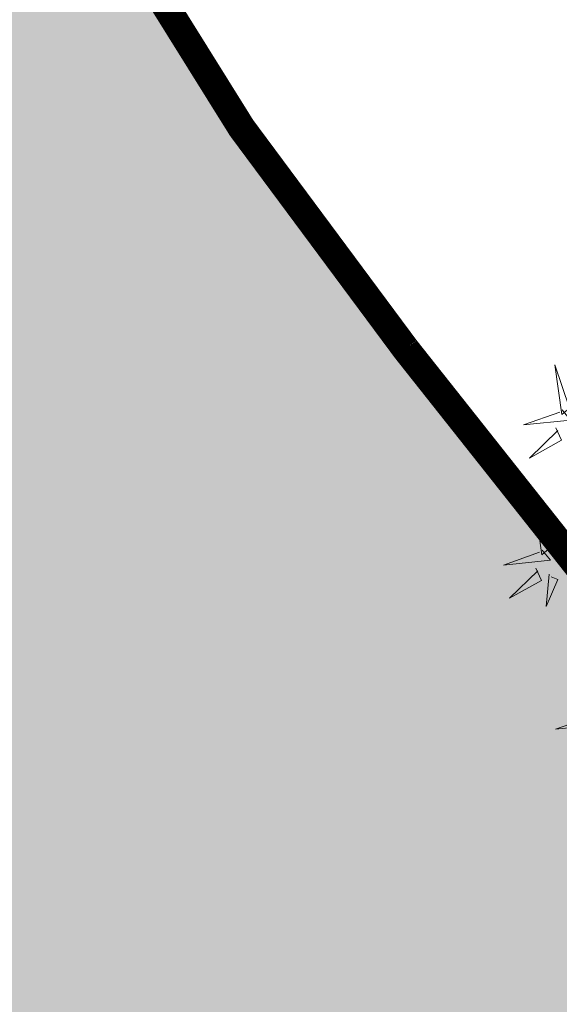
# Model space of a CAD drawing. Units: metres. Extents: x -6 to 545673, y 0 to 6585785.
# Drawn here: x 545138 to 545140, y 6584610 to 6584613 of the extents above; entities that cross this region are included whole.
import ezdxf

# ---------------------------------------------------------------- set-up
doc = ezdxf.new("R2010")
doc.units = ezdxf.units.M
doc.header["$LTSCALE"] = 0.5
for name, color, linetype in [('+PUUD', 86, 'Continuous'), ('opt-servituut', 7, 'Continuous'), ('OPT-tee kontuurjoon', 7, 'Continuous'), ('Planeeritav haljastus', 7, 'Continuous')]:
    doc.layers.add(name, color=color, linetype=linetype)

# ---------------------------------------------------------------- blocks, each defined once
blk = doc.blocks.new('dsfsdf')
at = {"layer": '+PUUD', "color": 78, "lineweight": 13}
for points in [[(545103.5144, 6584746.1209), (545103.465, 6584746.2685), (545103.4885, 6584746.0996), (545103.5144, 6584746.1209)], [(545103.49, 6584746.1153), (545103.5185, 6584746.0808), (545103.3582, 6584746.0646), (545103.4814, 6584746.1082)], [(545103.4683, 6584746.0539), (545103.4881, 6584746.0123), (545103.3792, 6584745.9514), (545103.4754, 6584746.0453)], [(545103.4461, 6584745.6436), (545103.3967, 6584745.7912), (545103.4203, 6584745.6223), (545103.4461, 6584745.6436)], [(545103.4618, 6584745.6421), (545103.6037, 6584745.7156), (545103.4903, 6584745.6076), (545103.4689, 6584745.6335)], [(545103.4218, 6584745.638), (545103.4502, 6584745.6035), (545103.29, 6584745.5873), (545103.4132, 6584745.6309)], [(545103.4, 6584745.5767), (545103.4199, 6584745.5351), (545103.3109, 6584745.4742), (545103.4072, 6584745.568)], [(545103.4457, 6584745.5564), (545103.4352, 6584745.4463), (545103.4757, 6584745.5376), (545103.4528, 6584745.5477)], [(545103.5993, 6584745.079), (545103.6277, 6584745.0445), (545103.4675, 6584745.0282), (545103.5906, 6584745.0719)]]:
    blk.add_lwpolyline(points, dxfattribs=at)

msp = doc.modelspace()

# ---------------------------------------------------------------- hatches: boundary and pattern name
at = {"layer": 'opt-servituut', "lineweight": 0}
h = msp.add_hatch(dxfattribs=at)
h.set_pattern_fill('ANSI31', color=4)
edge = h.paths.add_edge_path()
edge.add_line((545205.3354, 6584584.6604), (545203.0768, 6584590.4648))
edge.add_line((545203.0768, 6584590.4648), (545188.4618, 6584588.4631))
edge.add_line((545188.4618, 6584588.4631), (545144.0787, 6584590.1576))
edge.add_line((545144.0787, 6584590.1576), (545126.2375, 6584612.4354))
edge.add_line((545126.2375, 6584612.4354), (545125.5975, 6584614.918))
edge.add_line((545125.5975, 6584614.918), (545130.7569, 6584657.537))
edge.add_line((545130.7569, 6584657.537), (545135.5426, 6584698.6351))
edge.add_line((545135.5426, 6584698.6351), (545139.7523, 6584734.7868))
edge.add_line((545139.7523, 6584734.7868), (545155.2583, 6584743.2717))
edge.add_line((545155.2583, 6584743.2717), (545163.9712, 6584802.9704))
edge.add_line((545163.9712, 6584802.9704), (545191.9042, 6584819.9334))
edge.add_arc((545193.159, 6584817.6464), 2.6086, -63.5107, 118.753, ccw=False)
edge.add_line((545194.3225, 6584815.3117), (545176.0634, 6584804.4917))
edge.add_line((545176.0634, 6584804.4917), (545168.0709, 6584796.2103))
edge.add_line((545168.0709, 6584796.2103), (545160.0735, 6584741.6452))
edge.add_line((545160.0735, 6584741.6452), (545144.2436, 6584731.4095))
edge.add_line((545144.2436, 6584731.4095), (545140.3459, 6584700.2453))
edge.add_line((545140.3459, 6584700.2453), (545220.3862, 6584672.6263))
edge.add_arc((545219.5757, 6584670.7904), 2.0069, -104.3332, 66.1791, ccw=False)
edge.add_line((545219.0789, 6584668.846), (545154.9325, 6584691.0299))
edge.add_line((545154.9325, 6584691.0299), (545139.84, 6584695.7165))
edge.add_line((545139.84, 6584695.7165), (545130.1162, 6584614.4717))
edge.add_line((545130.1162, 6584614.4717), (545146.0182, 6584594.6077))
edge.add_line((545146.0182, 6584594.6077), (545188.0462, 6584592.9669))
edge.add_line((545188.0462, 6584592.9669), (545204.9778, 6584595.3871))
edge.add_line((545204.9778, 6584595.3871), (545208.3035, 6584586.1088))
edge.add_arc((545206.7416, 6584585.5441), 1.6608, -147.8565, 19.8782, ccw=False)
at = {"layer": 'OPT-tee kontuurjoon', "lineweight": 0, "true_color": 0xc7c8ca}
h = msp.add_hatch(color=9, dxfattribs=at)
h.dxf.hatch_style = 1
edge = h.paths.add_edge_path()
edge.add_line((545045.0399, 6584686.8695), (545067.9451, 6584687.214))
edge.add_arc((545052.3371, 6584757.2826), 71.786, 282.557782, 290.938203)
edge.add_line((545077.9906, 6584690.2369), (545112.9923, 6584706.936))
edge.add_arc((545121.3202, 6584690.5441), 18.3861, 98.12499, 116.93278, ccw=False)
edge.add_arc((545121.9169, 6584660.4995), 48.3518, 82.33556, 93.78902, ccw=False)
edge.add_line((545128.3656, 6584708.4193), (545135.3911, 6584707.5051))
edge.add_arc((545134.4293, 6584701.5675), 6.015, -8.01646, 80.7987, ccw=False)
edge.add_line((545140.3855, 6584700.7286), (545138.8666, 6584688.4343))
edge.add_line((545138.8666, 6584688.4343), (545136.375, 6584667.5266))
edge.add_line((545136.375, 6584667.5266), (545130.5001, 6584618.1591))
edge.add_arc((545140.0997, 6584616.9894), 9.6706, 173.05296, 219.12837)
edge.add_line((545132.5979, 6584610.8866), (545143.0899, 6584597.7816))
edge.add_arc((545151.4304, 6584604.8698), 10.9455, 220.35951, 273.22667)
edge.add_line((545152.0464, 6584593.9416), (545188.4908, 6584592.4473))
edge.add_arc((545187.8206, 6584584.5532), 7.9225, 34.66232, 85.14696, ccw=False)
edge.add_arc((545002.7483, 6584519.2897), 203.897, 10.791914, 20.009723, ccw=False)
edge.add_line((545203.0391, 6584557.4679), (545208.88, 6584563.36))
edge.add_arc((544985.3651, 6584505.474), 230.8889, 14.519477, 21.438438)
edge.add_arc((545188.0507, 6584585.6459), 12.9355, 19.03249, 69.24081)
edge.add_arc((545194.1946, 6584601.1552), 3.7528, 177.971, 245.4527, ccw=False)
edge.add_line((545190.4442, 6584601.2881), (545190.885, 6584605.9222))
edge.add_line((545190.885, 6584605.9222), (545184.0841, 6584606.2997))
edge.add_line((545184.0841, 6584606.2997), (545183.3585, 6584601.5219))
edge.add_arc((545179.9376, 6584602.2553), 3.4986, 257.8109, 347.899, ccw=False)
edge.add_line((545179.199, 6584598.8356), (545152.4687, 6584599.9014))
edge.add_arc((545153.8662, 6584609.7267), 9.9242, 217.53471, 261.90471, ccw=False)
edge.add_line((545145.9965, 6584603.6805), (545139.1715, 6584612.3022))
edge.add_arc((545148.626, 6584619.9271), 12.1461, 195.73548, 218.88605, ccw=False)
edge.add_arc((545145.9798, 6584618.7429), 9.2875, 173.42798, 193.12955, ccw=False)
edge.add_line((545136.7533, 6584619.8058), (545139.9762, 6584647.016))
edge.add_line((545139.9762, 6584647.016), (545141.6063, 6584660.4532))
edge.add_line((545141.6063, 6584660.4532), (545145.3438, 6584692.2229))
edge.add_line((545145.3438, 6584692.2229), (545148.0343, 6584714.8827))
edge.add_line((545148.0343, 6584714.8827), (545150.43, 6584735.0596))
edge.add_arc((545153.5041, 6584732.478), 4.0143, 82.5081, 139.9766, ccw=False)
edge.add_line((545154.0275, 6584736.458), (545161.2287, 6584735.4572))
edge.add_line((545161.2287, 6584735.4572), (545162.0722, 6584741.2588))
edge.add_line((545162.0722, 6584741.2588), (545157.6222, 6584741.9227))
edge.add_line((545157.6222, 6584741.9227), (545152.1597, 6584742.5374))
edge.add_line((545152.1597, 6584742.5374), (545144.8316, 6584738.6682))
edge.add_line((545144.8316, 6584738.6682), (545142.3816, 6584718.1629))
edge.add_arc((545137.1386, 6584718.6644), 5.267, 257.5258, 354.5358, ccw=False)
edge.add_line((545136.0009, 6584713.5218), (545129.0726, 6584714.4252))
edge.add_arc((545122.5258, 6584678.3346), 36.6796, 79.71843, 100.58762)
edge.add_arc((545123.7707, 6584685.1989), 30.2631, 105.29762, 114.65309)
edge.add_line((545111.1473, 6584712.7035), (545075.9688, 6584695.9487))
edge.add_arc((545064.6931, 6584717.2683), 24.1178, 273.38531, 297.87396, ccw=False)
edge.add_line((545066.1173, 6584693.1926), (545045.2189, 6584692.8619))
edge.add_arc((545044.7845, 6584698.7358), 5.89, 204.99583, 274.22941, ccw=False)
edge.add_line((545039.4461, 6584696.247), (545040.4364, 6584682.682))
edge.add_arc((545045.1097, 6584682.1686), 4.7014, 90.8497, 173.7312, ccw=False)

# ---------------------------------------------------------------- linework, layer by layer
at = {"layer": 'OPT-tee kontuurjoon', "color": 0, "lineweight": 0, "const_width": 0.1}
msp.add_lwpolyline([(545136.375, 6584667.5266), (545130.5001, 6584618.1591, 0.203795), (545132.5979, 6584610.8866), (545143.0899, 6584597.7816, 0.234857), (545152.0464, 6584593.9416), (545188.4908, 6584592.4473, -0.223914), (545194.337, 6584589.059, -0.040242), (545203.0391, 6584557.4679), (545208.88, 6584563.36, 0.030199), (545200.279, 6584589.8643, 0.222649), (545192.6355, 6584597.7416, -0.30326), (545190.4442, 6584601.2881), (545190.885, 6584605.9222), (545184.0841, 6584606.2997, 0.666178), (545184.0841, 6584606.2997), (545183.3585, 6584601.5219, -0.414664), (545179.199, 6584598.8356), (545152.4687, 6584599.9014, -0.196056), (545145.9965, 6584603.6805), (545139.1715, 6584612.3022, -0.101358), (545136.9351, 6584616.6332), (545136.9351, 6584616.6332, -0.086177), (545136.7533, 6584619.8058), (545139.9762, 6584647.016)], format="xyb", dxfattribs=at)

# ---------------------------------------------------------------- block references
at = {"layer": 'Planeeritav haljastus', "lineweight": 9, "xscale": 1.046784427272214, "yscale": 1.046784427272214, "zscale": 1.046784427272214}
msp.add_blockref('dsfsdf', (-25466.1156, -308197.6061), dxfattribs=at)

doc.saveas('drawing.dxf')
